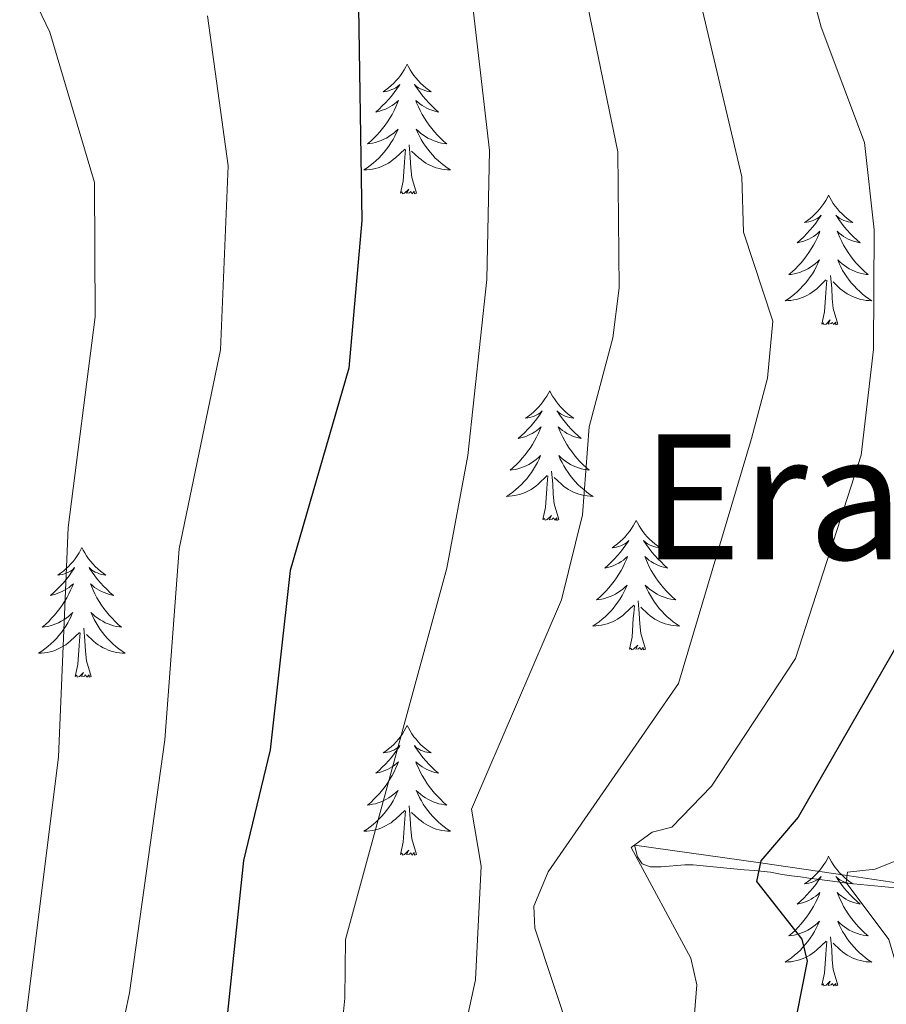
# Model space of a CAD drawing. Units: metres. Extents: x 654950 to 659471, y 4702001 to 4705071.
# Drawn here: x 656671 to 656751, y 4702878 to 4702969 of the extents above; entities that cross this region are included whole.
import ezdxf
from ezdxf.enums import TextEntityAlignment as Align

# ---------------------------------------------------------------- set-up
doc = ezdxf.new("R2010")
doc.units = ezdxf.units.M
doc.header["$MEASUREMENT"] = 0
for name, color, linetype, lineweight in [('Level 36', 92, 'Continuous', 0), ('Level 4', 36, 'Continuous', 30), ('Level 45', 135, 'Continuous', 0), ('Level 5', 36, 'Continuous', 0), ('Level 6', 39, 'Continuous', 0)]:
    doc.layers.add(name, color=color, linetype=linetype, lineweight=lineweight)
doc.styles.add('Arial', font='ARIAL.TTF', dxfattribs={"height": 0.2})

msp = doc.modelspace()

# ---------------------------------------------------------------- linework, layer by layer
at = {"layer": 'Level 36', "color": 92, "linetype": 'Continuous', "lineweight": 0}
for points in [[(656707.13, 4702964.82), (656707.02, 4702964.6), (656706.86, 4702964.32), (656706.69, 4702964.06), (656706.51, 4702963.8), (656706.32, 4702963.55), (656706.11, 4702963.32), (656705.89, 4702963.09), (656705.66, 4702962.87), (656705.42, 4702962.67), (656705.17, 4702962.48), (656704.91, 4702962.3), (656705.11, 4702962.32), (656705.31, 4702962.36), (656705.51, 4702962.42), (656705.71, 4702962.49), (656705.9, 4702962.57), (656706.08, 4702962.67), (656706.25, 4702962.78), (656706.46, 4702962.97), (656706.41, 4702962.91), (656706.18, 4702962.56), (656705.94, 4702962.23), (656705.68, 4702961.9), (656705.42, 4702961.58), (656705.14, 4702961.28), (656704.84, 4702960.99), (656704.54, 4702960.7), (656704.23, 4702960.43), (656704.35, 4702960.46), (656704.6, 4702960.51), (656704.84, 4702960.59), (656705.08, 4702960.67), (656705.31, 4702960.78), (656705.53, 4702960.9), (656705.75, 4702961.03), (656705.95, 4702961.17), (656706.15, 4702961.33), (656706.34, 4702961.5), (656706.25, 4702961.28), (656706.09, 4702960.92), (656705.92, 4702960.56), (656705.74, 4702960.21), (656705.54, 4702959.87), (656705.33, 4702959.54), (656705.1, 4702959.22), (656704.86, 4702958.91), (656704.61, 4702958.61), (656704.34, 4702958.31), (656704.07, 4702958.03), (656703.78, 4702957.76), (656703.49, 4702957.5), (656703.68, 4702957.53), (656703.95, 4702957.58), (656704.21, 4702957.64), (656704.47, 4702957.72), (656704.73, 4702957.81), (656704.97, 4702957.92), (656705.22, 4702958.04), (656705.45, 4702958.18), (656705.67, 4702958.33), (656705.89, 4702958.5), (656706.1, 4702958.67), (656706.29, 4702958.86), (656706.15, 4702958.53)], [(656707.13, 4702964.82), (656707.24, 4702964.6), (656707.39, 4702964.32), (656707.56, 4702964.06), (656707.74, 4702963.8), (656707.94, 4702963.55), (656708.14, 4702963.32), (656708.36, 4702963.09), (656708.59, 4702962.87), (656708.83, 4702962.67), (656709.08, 4702962.48), (656709.34, 4702962.3), (656709.14, 4702962.32), (656708.94, 4702962.36), (656708.74, 4702962.42), (656708.55, 4702962.49), (656708.36, 4702962.57), (656708.18, 4702962.67), (656708, 4702962.78), (656707.8, 4702962.97), (656707.84, 4702962.91), (656708.07, 4702962.56), (656708.31, 4702962.23), (656708.57, 4702961.9), (656708.84, 4702961.58), (656709.12, 4702961.28), (656709.41, 4702960.99), (656709.71, 4702960.7), (656710.02, 4702960.43), (656709.9, 4702960.46), (656709.66, 4702960.51), (656709.41, 4702960.59), (656709.18, 4702960.67), (656708.95, 4702960.78), (656708.72, 4702960.9), (656708.51, 4702961.03), (656708.3, 4702961.17), (656708.1, 4702961.33), (656707.92, 4702961.5), (656708, 4702961.28), (656708.16, 4702960.92), (656708.33, 4702960.56), (656708.52, 4702960.21), (656708.72, 4702959.87), (656708.93, 4702959.54), (656709.16, 4702959.22), (656709.39, 4702958.91), (656709.64, 4702958.61), (656709.91, 4702958.31), (656710.18, 4702958.03), (656710.47, 4702957.76), (656710.77, 4702957.5), (656710.57, 4702957.53), (656710.3, 4702957.58), (656710.04, 4702957.64), (656709.78, 4702957.72), (656709.53, 4702957.81), (656709.28, 4702957.92), (656709.04, 4702958.04), (656708.8, 4702958.18), (656708.58, 4702958.33), (656708.36, 4702958.5), (656708.16, 4702958.67), (656707.96, 4702958.86), (656708.1, 4702958.53)], [(656706.149, 4702958.533), (656705.999, 4702958.213), (656705.829, 4702957.903), (656705.639, 4702957.593), (656705.448, 4702957.303), (656705.238, 4702957.013), (656705.008, 4702956.733), (656704.778, 4702956.463), (656704.528, 4702956.203), (656704.268, 4702955.963), (656703.998, 4702955.723), (656703.728, 4702955.503), (656703.438, 4702955.293), (656703.148, 4702955.103), (656703.408, 4702955.113), (656703.678, 4702955.143), (656703.938, 4702955.183), (656704.198, 4702955.243), (656704.448, 4702955.313), (656704.698, 4702955.393), (656704.938, 4702955.503), (656705.178, 4702955.613), (656705.408, 4702955.743), (656705.638, 4702955.893), (656705.848, 4702956.053), (656706.048, 4702956.223), (656706.898, 4702957.022)], [(656708.099, 4702958.532), (656708.258, 4702958.212), (656708.428, 4702957.902), (656708.608, 4702957.592), (656708.808, 4702957.302), (656709.018, 4702957.012), (656709.238, 4702956.732), (656709.478, 4702956.462), (656709.718, 4702956.202), (656709.978, 4702955.962), (656710.248, 4702955.722), (656710.528, 4702955.502), (656710.818, 4702955.292), (656711.108, 4702955.102), (656710.838, 4702955.112), (656710.578, 4702955.142), (656710.318, 4702955.182), (656710.058, 4702955.242), (656709.798, 4702955.312), (656709.548, 4702955.392), (656709.308, 4702955.502), (656709.068, 4702955.612), (656708.838, 4702955.742), (656708.618, 4702955.892), (656708.408, 4702956.052), (656708.198, 4702956.222), (656707.538, 4702956.842)], [(656706.51, 4702952.97), (656706.75, 4702954.08), (656706.87, 4702955.83), (656706.91, 4702956.26), (656706.98, 4702956.98)], [(656707.98, 4702952.97), (656707.55, 4702954.41), (656707.46, 4702955.31), (656707.41, 4702956.26), (656707.31, 4702957.42)], [(656707.98, 4702952.97), (656707.8, 4702952.9), (656707.78, 4702953.14), (656707.6, 4702952.92), (656707.47, 4702953.12), (656707.35, 4702953.01), (656707.08, 4702952.96), (656707.28, 4702953.35), (656706.89, 4702952.97), (656706.71, 4702952.92), (656706.66, 4702953.08), (656706.51, 4702952.97)], [(656745.89, 4702952.79), (656745.78, 4702952.57), (656745.63, 4702952.3), (656745.46, 4702952.03), (656745.28, 4702951.78), (656745.08, 4702951.53), (656744.88, 4702951.29), (656744.66, 4702951.06), (656744.43, 4702950.85), (656744.19, 4702950.64), (656743.94, 4702950.45), (656743.68, 4702950.28), (656743.88, 4702950.3), (656744.08, 4702950.34), (656744.28, 4702950.39), (656744.47, 4702950.46), (656744.66, 4702950.55), (656744.84, 4702950.64), (656745.02, 4702950.76), (656745.22, 4702950.95), (656745.18, 4702950.88), (656744.95, 4702950.54), (656744.71, 4702950.2), (656744.45, 4702949.88), (656744.18, 4702949.56), (656743.9, 4702949.26), (656743.61, 4702948.96), (656743.31, 4702948.68), (656743, 4702948.41), (656743.12, 4702948.43), (656743.36, 4702948.49), (656743.61, 4702948.56), (656743.84, 4702948.65), (656744.07, 4702948.75), (656744.3, 4702948.87), (656744.51, 4702949), (656744.72, 4702949.15), (656744.92, 4702949.3), (656745.1, 4702949.47), (656745.02, 4702949.25), (656744.86, 4702948.89), (656744.69, 4702948.54), (656744.5, 4702948.19), (656744.3, 4702947.85), (656744.09, 4702947.52), (656743.86, 4702947.2), (656743.63, 4702946.88), (656743.38, 4702946.58), (656743.11, 4702946.29), (656742.84, 4702946.01), (656742.55, 4702945.74), (656742.25, 4702945.48), (656742.45, 4702945.5), (656742.72, 4702945.55), (656742.98, 4702945.62), (656743.24, 4702945.69), (656743.49, 4702945.79), (656743.74, 4702945.9), (656743.98, 4702946.02), (656744.22, 4702946.16), (656744.44, 4702946.31), (656744.66, 4702946.47), (656744.86, 4702946.65), (656745.06, 4702946.84), (656744.92, 4702946.51)], [(656745.89, 4702952.79), (656746, 4702952.57), (656746.16, 4702952.3), (656746.33, 4702952.03), (656746.51, 4702951.78), (656746.7, 4702951.53), (656746.91, 4702951.29), (656747.13, 4702951.06), (656747.36, 4702950.85), (656747.6, 4702950.64), (656747.85, 4702950.45), (656748.11, 4702950.28), (656747.91, 4702950.3), (656747.71, 4702950.34), (656747.51, 4702950.39), (656747.31, 4702950.46), (656747.12, 4702950.55), (656746.94, 4702950.64), (656746.77, 4702950.76), (656746.56, 4702950.95), (656746.61, 4702950.88), (656746.84, 4702950.54), (656747.08, 4702950.2), (656747.34, 4702949.88), (656747.6, 4702949.56), (656747.88, 4702949.26), (656748.18, 4702948.96), (656748.48, 4702948.68), (656748.79, 4702948.41), (656748.67, 4702948.43), (656748.42, 4702948.49), (656748.18, 4702948.56), (656747.94, 4702948.65), (656747.71, 4702948.75), (656747.49, 4702948.87), (656747.27, 4702949), (656747.07, 4702949.15), (656746.87, 4702949.3), (656746.68, 4702949.47), (656746.77, 4702949.25), (656746.93, 4702948.89), (656747.1, 4702948.54), (656747.28, 4702948.19), (656747.48, 4702947.85), (656747.69, 4702947.52), (656747.92, 4702947.2), (656748.16, 4702946.88), (656748.41, 4702946.58), (656748.68, 4702946.29), (656748.95, 4702946.01), (656749.24, 4702945.74), (656749.53, 4702945.48), (656749.34, 4702945.5), (656749.07, 4702945.55), (656748.81, 4702945.62), (656748.55, 4702945.69), (656748.29, 4702945.79), (656748.05, 4702945.9), (656747.8, 4702946.02), (656747.57, 4702946.16), (656747.35, 4702946.31), (656747.13, 4702946.47), (656746.92, 4702946.65), (656746.73, 4702946.84), (656746.87, 4702946.51)], [(656744.915, 4702946.509), (656744.755, 4702946.189), (656744.585, 4702945.869), (656744.405, 4702945.569), (656744.205, 4702945.269), (656743.995, 4702944.979), (656743.775, 4702944.699), (656743.535, 4702944.439), (656743.295, 4702944.179), (656743.035, 4702943.929), (656742.765, 4702943.699), (656742.485, 4702943.479), (656742.195, 4702943.27), (656741.905, 4702943.08), (656742.175, 4702943.089), (656742.435, 4702943.109), (656742.695, 4702943.149), (656742.955, 4702943.209), (656743.215, 4702943.279), (656743.465, 4702943.369), (656743.705, 4702943.469), (656743.945, 4702943.589), (656744.175, 4702943.719), (656744.395, 4702943.859), (656744.605, 4702944.019), (656744.815, 4702944.189), (656745.655, 4702944.989)], [(656746.865, 4702946.509), (656747.015, 4702946.189), (656747.185, 4702945.869), (656747.375, 4702945.569), (656747.565, 4702945.269), (656747.775, 4702944.979), (656748.005, 4702944.699), (656748.235, 4702944.439), (656748.485, 4702944.179), (656748.755, 4702943.929), (656749.025, 4702943.699), (656749.295, 4702943.479), (656749.585, 4702943.269), (656749.875, 4702943.079), (656749.615, 4702943.089), (656749.345, 4702943.109), (656749.085, 4702943.149), (656748.825, 4702943.209), (656748.575, 4702943.279), (656748.325, 4702943.369), (656748.085, 4702943.469), (656747.845, 4702943.589), (656747.615, 4702943.719), (656747.375, 4702943.859), (656747.165, 4702944.019), (656746.965, 4702944.189), (656746.305, 4702944.809)], [(656745.27, 4702940.94), (656745.52, 4702942.06), (656745.63, 4702943.8), (656745.68, 4702944.24), (656745.74, 4702944.96)], [(656746.74, 4702940.94), (656746.32, 4702942.38), (656746.22, 4702943.29), (656746.18, 4702944.24), (656746.08, 4702945.4)], [(656746.74, 4702940.94), (656746.57, 4702940.87), (656746.55, 4702941.11), (656746.36, 4702940.89), (656746.24, 4702941.09), (656746.12, 4702940.99), (656745.85, 4702940.93), (656746.04, 4702941.32), (656745.66, 4702940.94), (656745.47, 4702940.89), (656745.43, 4702941.05), (656745.27, 4702940.94)], [(656720.24, 4702934.81), (656720.12, 4702934.59), (656719.97, 4702934.31), (656719.8, 4702934.05), (656719.62, 4702933.79), (656719.42, 4702933.54), (656719.22, 4702933.3), (656719, 4702933.08), (656718.77, 4702932.86), (656718.53, 4702932.66), (656718.28, 4702932.47), (656718.02, 4702932.29), (656718.22, 4702932.31), (656718.42, 4702932.35), (656718.62, 4702932.41), (656718.81, 4702932.48), (656719, 4702932.56), (656719.18, 4702932.66), (656719.36, 4702932.77), (656719.56, 4702932.96), (656719.52, 4702932.9), (656719.29, 4702932.55), (656719.05, 4702932.22), (656718.79, 4702931.89), (656718.52, 4702931.57), (656718.24, 4702931.27), (656717.95, 4702930.98), (656717.65, 4702930.69), (656717.34, 4702930.42), (656717.46, 4702930.44), (656717.71, 4702930.5), (656717.95, 4702930.58), (656718.18, 4702930.66), (656718.42, 4702930.77), (656718.64, 4702930.88), (656718.86, 4702931.02), (656719.06, 4702931.16), (656719.26, 4702931.32), (656719.45, 4702931.49), (656719.36, 4702931.26), (656719.2, 4702930.9), (656719.03, 4702930.55), (656718.85, 4702930.2), (656718.65, 4702929.86), (656718.43, 4702929.53), (656718.21, 4702929.21), (656717.97, 4702928.9), (656717.72, 4702928.6), (656717.45, 4702928.3), (656717.18, 4702928.02), (656716.89, 4702927.75), (656716.59, 4702927.49), (656716.79, 4702927.52), (656717.06, 4702927.57), (656717.32, 4702927.63), (656717.58, 4702927.71), (656717.83, 4702927.8), (656718.08, 4702927.91), (656718.32, 4702928.03), (656718.56, 4702928.17), (656718.78, 4702928.32), (656719, 4702928.48), (656719.2, 4702928.66), (656719.4, 4702928.85), (656719.26, 4702928.52)], [(656720.24, 4702934.81), (656720.35, 4702934.59), (656720.5, 4702934.31), (656720.67, 4702934.05), (656720.85, 4702933.79), (656721.04, 4702933.54), (656721.25, 4702933.3), (656721.47, 4702933.08), (656721.7, 4702932.86), (656721.94, 4702932.66), (656722.19, 4702932.47), (656722.45, 4702932.29), (656722.25, 4702932.31), (656722.05, 4702932.35), (656721.85, 4702932.41), (656721.66, 4702932.48), (656721.47, 4702932.56), (656721.29, 4702932.66), (656721.11, 4702932.77), (656720.91, 4702932.96), (656720.95, 4702932.9), (656721.18, 4702932.55), (656721.42, 4702932.22), (656721.68, 4702931.89), (656721.94, 4702931.57), (656722.22, 4702931.27), (656722.52, 4702930.98), (656722.82, 4702930.69), (656723.13, 4702930.42), (656723.01, 4702930.44), (656722.76, 4702930.5), (656722.52, 4702930.58), (656722.28, 4702930.66), (656722.05, 4702930.77), (656721.83, 4702930.88), (656721.62, 4702931.02), (656721.41, 4702931.16), (656721.21, 4702931.32), (656721.02, 4702931.49), (656721.11, 4702931.26), (656721.27, 4702930.9), (656721.44, 4702930.55), (656721.62, 4702930.2), (656721.82, 4702929.86), (656722.04, 4702929.53), (656722.26, 4702929.21), (656722.5, 4702928.9), (656722.75, 4702928.6), (656723.02, 4702928.3), (656723.29, 4702928.02), (656723.58, 4702927.75), (656723.88, 4702927.49), (656723.68, 4702927.52), (656723.41, 4702927.57), (656723.15, 4702927.63), (656722.89, 4702927.71), (656722.64, 4702927.8), (656722.39, 4702927.91), (656722.15, 4702928.03), (656721.91, 4702928.17), (656721.69, 4702928.32), (656721.47, 4702928.48), (656721.27, 4702928.66), (656721.07, 4702928.85), (656721.21, 4702928.52)], [(656719.264, 4702928.52), (656719.104, 4702928.2), (656718.934, 4702927.89), (656718.754, 4702927.58), (656718.554, 4702927.28), (656718.344, 4702927), (656718.124, 4702926.72), (656717.894, 4702926.45), (656717.644, 4702926.19), (656717.384, 4702925.95), (656717.114, 4702925.71), (656716.834, 4702925.49), (656716.544, 4702925.28), (656716.264, 4702925.09), (656716.524, 4702925.1), (656716.784, 4702925.13), (656717.044, 4702925.17), (656717.304, 4702925.22), (656717.564, 4702925.3), (656717.814, 4702925.38), (656718.054, 4702925.49), (656718.294, 4702925.6), (656718.524, 4702925.73), (656718.744, 4702925.88), (656718.964, 4702926.04), (656719.164, 4702926.21), (656720.014, 4702927)], [(656721.214, 4702928.52), (656721.374, 4702928.2), (656721.544, 4702927.89), (656721.724, 4702927.58), (656721.924, 4702927.28), (656722.134, 4702927), (656722.354, 4702926.72), (656722.584, 4702926.45), (656722.834, 4702926.19), (656723.094, 4702925.95), (656723.364, 4702925.71), (656723.644, 4702925.49), (656723.924, 4702925.28), (656724.224, 4702925.09), (656723.954, 4702925.1), (656723.694, 4702925.13), (656723.424, 4702925.17), (656723.174, 4702925.22), (656722.914, 4702925.3), (656722.664, 4702925.38), (656722.424, 4702925.49), (656722.184, 4702925.6), (656721.954, 4702925.73), (656721.734, 4702925.88), (656721.514, 4702926.04), (656721.314, 4702926.21), (656720.654, 4702926.83)], [(656719.62, 4702922.96), (656719.86, 4702924.07), (656719.97, 4702925.82), (656720.02, 4702926.25), (656720.08, 4702926.97)], [(656721.09, 4702922.96), (656720.66, 4702924.4), (656720.57, 4702925.3), (656720.52, 4702926.25), (656720.42, 4702927.41)], [(656721.09, 4702922.96), (656720.91, 4702922.89), (656720.89, 4702923.13), (656720.7, 4702922.9), (656720.58, 4702923.11), (656720.46, 4702923), (656720.19, 4702922.95), (656720.39, 4702923.34), (656720, 4702922.96), (656719.81, 4702922.9), (656719.77, 4702923.07), (656719.62, 4702922.96)], [(656728.2, 4702922.89), (656728.08, 4702922.67), (656727.93, 4702922.39), (656727.76, 4702922.13), (656727.58, 4702921.87), (656727.38, 4702921.62), (656727.18, 4702921.38), (656726.96, 4702921.16), (656726.73, 4702920.94), (656726.49, 4702920.74), (656726.24, 4702920.55), (656725.98, 4702920.37), (656726.18, 4702920.39), (656726.38, 4702920.43), (656726.58, 4702920.49), (656726.77, 4702920.56), (656726.96, 4702920.64), (656727.14, 4702920.74), (656727.32, 4702920.85), (656727.52, 4702921.04), (656727.48, 4702920.98), (656727.25, 4702920.63), (656727.01, 4702920.3), (656726.75, 4702919.97), (656726.48, 4702919.66), (656726.2, 4702919.35), (656725.91, 4702919.06), (656725.61, 4702918.77), (656725.3, 4702918.5), (656725.42, 4702918.52), (656725.67, 4702918.58), (656725.91, 4702918.66), (656726.14, 4702918.74), (656726.38, 4702918.85), (656726.6, 4702918.96), (656726.82, 4702919.1), (656727.02, 4702919.24), (656727.22, 4702919.4), (656727.41, 4702919.57), (656727.32, 4702919.35), (656727.16, 4702918.98), (656726.99, 4702918.63), (656726.81, 4702918.28), (656726.61, 4702917.94), (656726.39, 4702917.61), (656726.17, 4702917.29), (656725.93, 4702916.98), (656725.68, 4702916.68), (656725.41, 4702916.38), (656725.14, 4702916.1), (656724.85, 4702915.83), (656724.55, 4702915.58), (656724.75, 4702915.6), (656725.02, 4702915.65), (656725.28, 4702915.71), (656725.54, 4702915.79), (656725.79, 4702915.88), (656726.04, 4702915.99), (656726.28, 4702916.11), (656726.52, 4702916.25), (656726.74, 4702916.4), (656726.96, 4702916.57), (656727.16, 4702916.74), (656727.36, 4702916.93), (656727.22, 4702916.6)], [(656728.2, 4702922.89), (656728.31, 4702922.67), (656728.46, 4702922.39), (656728.63, 4702922.13), (656728.81, 4702921.87), (656729, 4702921.62), (656729.21, 4702921.38), (656729.43, 4702921.16), (656729.66, 4702920.94), (656729.9, 4702920.74), (656730.15, 4702920.55), (656730.41, 4702920.37), (656730.21, 4702920.39), (656730.01, 4702920.43), (656729.81, 4702920.49), (656729.62, 4702920.56), (656729.43, 4702920.64), (656729.25, 4702920.74), (656729.07, 4702920.85), (656728.87, 4702921.04), (656728.91, 4702920.98), (656729.14, 4702920.63), (656729.38, 4702920.3), (656729.64, 4702919.97), (656729.9, 4702919.66), (656730.18, 4702919.35), (656730.48, 4702919.06), (656730.78, 4702918.77), (656731.09, 4702918.5), (656730.97, 4702918.52), (656730.72, 4702918.58), (656730.48, 4702918.66), (656730.24, 4702918.74), (656730.01, 4702918.85), (656729.79, 4702918.96), (656729.58, 4702919.1), (656729.37, 4702919.24), (656729.17, 4702919.4), (656728.98, 4702919.57), (656729.07, 4702919.35), (656729.23, 4702918.98), (656729.4, 4702918.63), (656729.58, 4702918.28), (656729.78, 4702917.94), (656730, 4702917.61), (656730.22, 4702917.29), (656730.46, 4702916.98), (656730.71, 4702916.68), (656730.98, 4702916.38), (656731.25, 4702916.1), (656731.54, 4702915.83), (656731.84, 4702915.58), (656731.64, 4702915.6), (656731.37, 4702915.65), (656731.11, 4702915.71), (656730.85, 4702915.79), (656730.6, 4702915.88), (656730.35, 4702915.99), (656730.11, 4702916.11), (656729.87, 4702916.25), (656729.65, 4702916.4), (656729.43, 4702916.57), (656729.23, 4702916.74), (656729.03, 4702916.93), (656729.17, 4702916.6)], [(656677.2, 4702920.38), (656677.09, 4702920.16), (656676.94, 4702919.89), (656676.77, 4702919.62), (656676.59, 4702919.36), (656676.4, 4702919.12), (656676.19, 4702918.88), (656675.97, 4702918.65), (656675.74, 4702918.44), (656675.5, 4702918.23), (656675.25, 4702918.04), (656674.99, 4702917.86), (656675.19, 4702917.89), (656675.39, 4702917.92), (656675.59, 4702917.98), (656675.78, 4702918.05), (656675.97, 4702918.13), (656676.15, 4702918.23), (656676.33, 4702918.34), (656676.53, 4702918.54), (656676.49, 4702918.47), (656676.26, 4702918.12), (656676.02, 4702917.79), (656675.76, 4702917.46), (656675.5, 4702917.15), (656675.22, 4702916.84), (656674.92, 4702916.55), (656674.62, 4702916.26), (656674.31, 4702915.99), (656674.43, 4702916.02), (656674.68, 4702916.08), (656674.92, 4702916.15), (656675.16, 4702916.24), (656675.39, 4702916.34), (656675.61, 4702916.46), (656675.82, 4702916.59), (656676.03, 4702916.73), (656676.23, 4702916.89), (656676.42, 4702917.06), (656676.33, 4702916.84), (656676.17, 4702916.48), (656676, 4702916.12), (656675.82, 4702915.78), (656675.62, 4702915.44), (656675.4, 4702915.1), (656675.18, 4702914.78), (656674.94, 4702914.47), (656674.69, 4702914.17), (656674.42, 4702913.88), (656674.15, 4702913.6), (656673.86, 4702913.32), (656673.56, 4702913.07), (656673.76, 4702913.09), (656674.03, 4702913.14), (656674.29, 4702913.2), (656674.55, 4702913.28), (656674.8, 4702913.38), (656675.05, 4702913.48), (656675.29, 4702913.61), (656675.53, 4702913.74), (656675.75, 4702913.89), (656675.97, 4702914.06), (656676.17, 4702914.23), (656676.37, 4702914.42), (656676.23, 4702914.1)], [(656677.2, 4702920.38), (656677.32, 4702920.16), (656677.47, 4702919.89), (656677.64, 4702919.62), (656677.82, 4702919.36), (656678.02, 4702919.12), (656678.22, 4702918.88), (656678.44, 4702918.65), (656678.67, 4702918.44), (656678.91, 4702918.23), (656679.16, 4702918.04), (656679.42, 4702917.86), (656679.22, 4702917.89), (656679.02, 4702917.92), (656678.82, 4702917.98), (656678.63, 4702918.05), (656678.44, 4702918.13), (656678.26, 4702918.23), (656678.08, 4702918.34), (656677.88, 4702918.54), (656677.92, 4702918.47), (656678.15, 4702918.12), (656678.39, 4702917.79), (656678.65, 4702917.46), (656678.92, 4702917.15), (656679.2, 4702916.84), (656679.49, 4702916.55), (656679.79, 4702916.26), (656680.1, 4702915.99), (656679.98, 4702916.02), (656679.73, 4702916.08), (656679.49, 4702916.15), (656679.26, 4702916.24), (656679.02, 4702916.34), (656678.8, 4702916.46), (656678.58, 4702916.59), (656678.38, 4702916.73), (656678.18, 4702916.89), (656677.99, 4702917.06), (656678.08, 4702916.84), (656678.24, 4702916.48), (656678.41, 4702916.12), (656678.59, 4702915.78), (656678.79, 4702915.44), (656679.01, 4702915.1), (656679.23, 4702914.78), (656679.47, 4702914.47), (656679.72, 4702914.17), (656679.99, 4702913.88), (656680.26, 4702913.6), (656680.55, 4702913.32), (656680.85, 4702913.07), (656680.65, 4702913.09), (656680.38, 4702913.14), (656680.12, 4702913.2), (656679.86, 4702913.28), (656679.61, 4702913.38), (656679.36, 4702913.48), (656679.12, 4702913.61), (656678.88, 4702913.74), (656678.66, 4702913.89), (656678.44, 4702914.06), (656678.24, 4702914.23), (656678.04, 4702914.42), (656678.18, 4702914.1)], [(656727.223, 4702916.599), (656727.063, 4702916.279), (656726.893, 4702915.969), (656726.713, 4702915.659), (656726.512, 4702915.369), (656726.302, 4702915.079), (656726.082, 4702914.799), (656725.852, 4702914.529), (656725.602, 4702914.269), (656725.342, 4702914.029), (656725.072, 4702913.799), (656724.792, 4702913.569), (656724.502, 4702913.359), (656724.222, 4702913.169), (656724.482, 4702913.179), (656724.742, 4702913.209), (656725.002, 4702913.249), (656725.262, 4702913.299), (656725.522, 4702913.379), (656725.772, 4702913.459), (656726.012, 4702913.569), (656726.252, 4702913.679), (656726.482, 4702913.809), (656726.702, 4702913.959), (656726.922, 4702914.119), (656727.122, 4702914.289), (656727.972, 4702915.089)], [(656729.173, 4702916.599), (656729.332, 4702916.279), (656729.502, 4702915.969), (656729.682, 4702915.659), (656729.882, 4702915.369), (656730.092, 4702915.079), (656730.312, 4702914.799), (656730.542, 4702914.529), (656730.792, 4702914.269), (656731.052, 4702914.029), (656731.322, 4702913.799), (656731.602, 4702913.569), (656731.882, 4702913.359), (656732.182, 4702913.169), (656731.912, 4702913.179), (656731.652, 4702913.209), (656731.382, 4702913.249), (656731.132, 4702913.299), (656730.872, 4702913.379), (656730.622, 4702913.459), (656730.382, 4702913.569), (656730.142, 4702913.679), (656729.912, 4702913.809), (656729.692, 4702913.959), (656729.472, 4702914.119), (656729.272, 4702914.289), (656728.612, 4702914.909)], [(656729.05, 4702911.04), (656728.62, 4702912.48), (656728.53, 4702913.38), (656728.48, 4702914.33), (656728.38, 4702915.49)], [(656727.58, 4702911.04), (656727.82, 4702912.16), (656727.93, 4702913.9), (656727.98, 4702914.33), (656728.04, 4702915.05)], [(656676.235, 4702914.103), (656676.075, 4702913.773), (656675.904, 4702913.463), (656675.724, 4702913.163), (656675.524, 4702912.863), (656675.314, 4702912.573), (656675.094, 4702912.293), (656674.864, 4702912.023), (656674.614, 4702911.773), (656674.354, 4702911.523), (656674.084, 4702911.293), (656673.804, 4702911.063), (656673.524, 4702910.863), (656673.224, 4702910.663), (656673.494, 4702910.673), (656673.754, 4702910.703), (656674.024, 4702910.743), (656674.274, 4702910.803), (656674.534, 4702910.873), (656674.784, 4702910.963), (656675.024, 4702911.063), (656675.264, 4702911.183), (656675.494, 4702911.313), (656675.714, 4702911.453), (656675.934, 4702911.613), (656676.134, 4702911.783), (656676.984, 4702912.583)], [(656678.184, 4702914.103), (656678.344, 4702913.773), (656678.514, 4702913.462), (656678.694, 4702913.162), (656678.894, 4702912.862), (656679.104, 4702912.572), (656679.324, 4702912.292), (656679.554, 4702912.022), (656679.804, 4702911.772), (656680.064, 4702911.522), (656680.334, 4702911.292), (656680.614, 4702911.062), (656680.904, 4702910.862), (656681.184, 4702910.662), (656680.924, 4702910.672), (656680.664, 4702910.702), (656680.404, 4702910.742), (656680.144, 4702910.802), (656679.884, 4702910.872), (656679.634, 4702910.962), (656679.394, 4702911.062), (656679.154, 4702911.182), (656678.924, 4702911.312), (656678.704, 4702911.452), (656678.484, 4702911.612), (656678.284, 4702911.782), (656677.624, 4702912.403)], [(656676.59, 4702908.53), (656676.83, 4702909.65), (656676.94, 4702911.39), (656676.99, 4702911.82), (656677.06, 4702912.54)], [(656678.06, 4702908.53), (656677.63, 4702909.97), (656677.54, 4702910.87), (656677.49, 4702911.82), (656677.39, 4702912.99)], [(656729.05, 4702911.04), (656728.87, 4702910.97), (656728.85, 4702911.21), (656728.66, 4702910.99), (656728.54, 4702911.19), (656728.42, 4702911.08), (656728.15, 4702911.03), (656728.35, 4702911.42), (656727.96, 4702911.04), (656727.77, 4702910.99), (656727.73, 4702911.15), (656727.58, 4702911.04)], [(656678.06, 4702908.53), (656677.88, 4702908.46), (656677.86, 4702908.7), (656677.67, 4702908.48), (656677.55, 4702908.68), (656677.43, 4702908.57), (656677.16, 4702908.52), (656677.36, 4702908.91), (656676.97, 4702908.53), (656676.78, 4702908.48), (656676.74, 4702908.64), (656676.59, 4702908.53)], [(656707.13, 4702904.02), (656707.02, 4702903.8), (656706.86, 4702903.53), (656706.69, 4702903.26), (656706.51, 4702903), (656706.32, 4702902.76), (656706.11, 4702902.52), (656705.89, 4702902.29), (656705.66, 4702902.08), (656705.42, 4702901.87), (656705.17, 4702901.68), (656704.91, 4702901.5), (656705.11, 4702901.53), (656705.31, 4702901.56), (656705.51, 4702901.62), (656705.71, 4702901.69), (656705.9, 4702901.77), (656706.08, 4702901.87), (656706.25, 4702901.98), (656706.46, 4702902.18), (656706.41, 4702902.11), (656706.18, 4702901.76), (656705.94, 4702901.43), (656705.68, 4702901.1), (656705.42, 4702900.79), (656705.14, 4702900.48), (656704.84, 4702900.19), (656704.54, 4702899.9), (656704.23, 4702899.63), (656704.35, 4702899.66), (656704.6, 4702899.72), (656704.84, 4702899.79), (656705.08, 4702899.88), (656705.31, 4702899.98), (656705.53, 4702900.1), (656705.75, 4702900.23), (656705.95, 4702900.37), (656706.15, 4702900.53), (656706.34, 4702900.7), (656706.25, 4702900.48), (656706.09, 4702900.12), (656705.92, 4702899.76), (656705.74, 4702899.42), (656705.54, 4702899.08), (656705.33, 4702898.74), (656705.1, 4702898.42), (656704.86, 4702898.11), (656704.61, 4702897.81), (656704.34, 4702897.52), (656704.07, 4702897.24), (656703.78, 4702896.96), (656703.49, 4702896.71), (656703.68, 4702896.73), (656703.95, 4702896.78), (656704.21, 4702896.84), (656704.47, 4702896.92), (656704.73, 4702897.02), (656704.97, 4702897.12), (656705.22, 4702897.25), (656705.45, 4702897.38), (656705.67, 4702897.53), (656705.89, 4702897.7), (656706.1, 4702897.87), (656706.29, 4702898.06), (656706.15, 4702897.74)], [(656707.13, 4702904.02), (656707.24, 4702903.8), (656707.39, 4702903.53), (656707.56, 4702903.26), (656707.74, 4702903), (656707.94, 4702902.76), (656708.14, 4702902.52), (656708.36, 4702902.29), (656708.59, 4702902.08), (656708.83, 4702901.87), (656709.08, 4702901.68), (656709.34, 4702901.5), (656709.14, 4702901.53), (656708.94, 4702901.56), (656708.74, 4702901.62), (656708.55, 4702901.69), (656708.36, 4702901.77), (656708.18, 4702901.87), (656708, 4702901.98), (656707.8, 4702902.18), (656707.84, 4702902.11), (656708.07, 4702901.76), (656708.31, 4702901.43), (656708.57, 4702901.1), (656708.84, 4702900.79), (656709.12, 4702900.48), (656709.41, 4702900.19), (656709.71, 4702899.9), (656710.02, 4702899.63), (656709.9, 4702899.66), (656709.66, 4702899.72), (656709.41, 4702899.79), (656709.18, 4702899.88), (656708.95, 4702899.98), (656708.72, 4702900.1), (656708.51, 4702900.23), (656708.3, 4702900.37), (656708.1, 4702900.53), (656707.92, 4702900.7), (656708, 4702900.48), (656708.16, 4702900.12), (656708.33, 4702899.76), (656708.52, 4702899.42), (656708.72, 4702899.08), (656708.93, 4702898.74), (656709.16, 4702898.42), (656709.39, 4702898.11), (656709.64, 4702897.81), (656709.91, 4702897.52), (656710.18, 4702897.24), (656710.47, 4702896.96), (656710.77, 4702896.71), (656710.57, 4702896.73), (656710.3, 4702896.78), (656710.04, 4702896.84), (656709.78, 4702896.92), (656709.53, 4702897.02), (656709.28, 4702897.12), (656709.04, 4702897.25), (656708.8, 4702897.38), (656708.58, 4702897.53), (656708.36, 4702897.7), (656708.16, 4702897.87), (656707.96, 4702898.06), (656708.1, 4702897.74)], [(656706.151, 4702897.74), (656706.001, 4702897.41), (656705.831, 4702897.1), (656705.641, 4702896.8), (656705.451, 4702896.5), (656705.241, 4702896.21), (656705.011, 4702895.93), (656704.781, 4702895.66), (656704.531, 4702895.41), (656704.271, 4702895.16), (656704.001, 4702894.93), (656703.731, 4702894.7), (656703.441, 4702894.5), (656703.151, 4702894.3), (656703.411, 4702894.31), (656703.681, 4702894.34), (656703.941, 4702894.38), (656704.201, 4702894.44), (656704.451, 4702894.51), (656704.701, 4702894.6), (656704.941, 4702894.7), (656705.181, 4702894.82), (656705.411, 4702894.95), (656705.641, 4702895.09), (656705.851, 4702895.25), (656706.051, 4702895.42), (656706.901, 4702896.22)], [(656708.101, 4702897.74), (656708.261, 4702897.41), (656708.431, 4702897.1), (656708.611, 4702896.8), (656708.811, 4702896.5), (656709.021, 4702896.21), (656709.241, 4702895.93), (656709.481, 4702895.66), (656709.721, 4702895.41), (656709.981, 4702895.16), (656710.251, 4702894.93), (656710.531, 4702894.7), (656710.821, 4702894.499), (656711.111, 4702894.299), (656710.841, 4702894.309), (656710.581, 4702894.339), (656710.321, 4702894.38), (656710.061, 4702894.44), (656709.801, 4702894.51), (656709.551, 4702894.6), (656709.311, 4702894.7), (656709.071, 4702894.82), (656708.841, 4702894.95), (656708.621, 4702895.09), (656708.411, 4702895.25), (656708.201, 4702895.42), (656707.541, 4702896.04)], [(656706.51, 4702892.17), (656706.75, 4702893.29), (656706.87, 4702895.03), (656706.91, 4702895.46), (656706.98, 4702896.18)], [(656707.98, 4702892.17), (656707.55, 4702893.61), (656707.46, 4702894.51), (656707.41, 4702895.46), (656707.31, 4702896.63)], [(656707.98, 4702892.17), (656707.8, 4702892.1), (656707.78, 4702892.34), (656707.6, 4702892.12), (656707.47, 4702892.32), (656707.35, 4702892.21), (656707.08, 4702892.16), (656707.28, 4702892.55), (656706.89, 4702892.17), (656706.71, 4702892.12), (656706.66, 4702892.28), (656706.51, 4702892.17)], [(656745.89, 4702892), (656745.78, 4702891.78), (656745.63, 4702891.5), (656745.46, 4702891.24), (656745.28, 4702890.98), (656745.08, 4702890.73), (656744.88, 4702890.49), (656744.66, 4702890.27), (656744.43, 4702890.05), (656744.19, 4702889.85), (656743.94, 4702889.66), (656743.68, 4702889.48), (656743.88, 4702889.5), (656744.08, 4702889.54), (656744.28, 4702889.59), (656744.47, 4702889.66), (656744.66, 4702889.75), (656744.84, 4702889.85), (656745.02, 4702889.96), (656745.22, 4702890.15), (656745.18, 4702890.08), (656744.95, 4702889.74), (656744.71, 4702889.4), (656744.45, 4702889.08), (656744.18, 4702888.76), (656743.9, 4702888.46), (656743.61, 4702888.16), (656743.31, 4702887.88), (656743, 4702887.61), (656743.12, 4702887.63), (656743.36, 4702887.69), (656743.61, 4702887.76), (656743.84, 4702887.85), (656744.07, 4702887.95), (656744.3, 4702888.07), (656744.51, 4702888.2), (656744.72, 4702888.35), (656744.92, 4702888.5), (656745.1, 4702888.68), (656745.02, 4702888.45), (656744.86, 4702888.09), (656744.69, 4702887.74), (656744.5, 4702887.39), (656744.3, 4702887.05), (656744.09, 4702886.72), (656743.86, 4702886.4), (656743.63, 4702886.09), (656743.38, 4702885.78), (656743.11, 4702885.49), (656742.84, 4702885.21), (656742.55, 4702884.94), (656742.25, 4702884.68), (656742.45, 4702884.71), (656742.72, 4702884.75), (656742.98, 4702884.82), (656743.24, 4702884.9), (656743.49, 4702884.99), (656743.74, 4702885.1), (656743.98, 4702885.22), (656744.22, 4702885.36), (656744.44, 4702885.51), (656744.66, 4702885.67), (656744.86, 4702885.85), (656745.06, 4702886.04), (656744.92, 4702885.71)], [(656745.89, 4702892), (656746, 4702891.78), (656746.16, 4702891.5), (656746.33, 4702891.24), (656746.51, 4702890.98), (656746.7, 4702890.73), (656746.91, 4702890.49), (656747.13, 4702890.27), (656747.36, 4702890.05), (656747.6, 4702889.85), (656747.85, 4702889.66), (656748.11, 4702889.48), (656747.91, 4702889.5), (656747.71, 4702889.54), (656747.51, 4702889.59), (656747.31, 4702889.66), (656747.12, 4702889.75), (656746.94, 4702889.85), (656746.77, 4702889.96), (656746.56, 4702890.15), (656746.61, 4702890.08), (656746.84, 4702889.74), (656747.08, 4702889.4), (656747.34, 4702889.08), (656747.6, 4702888.76), (656747.88, 4702888.46), (656748.18, 4702888.16), (656748.48, 4702887.88), (656748.79, 4702887.61), (656748.67, 4702887.63), (656748.42, 4702887.69), (656748.18, 4702887.76), (656747.94, 4702887.85), (656747.71, 4702887.95), (656747.49, 4702888.07), (656747.27, 4702888.2), (656747.07, 4702888.35), (656746.87, 4702888.5), (656746.68, 4702888.68), (656746.77, 4702888.45), (656746.93, 4702888.09), (656747.1, 4702887.74), (656747.28, 4702887.39), (656747.48, 4702887.05), (656747.69, 4702886.72), (656747.92, 4702886.4), (656748.16, 4702886.09), (656748.41, 4702885.78), (656748.68, 4702885.49), (656748.95, 4702885.21), (656749.24, 4702884.94), (656749.53, 4702884.68), (656749.34, 4702884.71), (656749.07, 4702884.75), (656748.81, 4702884.82), (656748.55, 4702884.9), (656748.29, 4702884.99), (656748.05, 4702885.1), (656747.8, 4702885.22), (656747.57, 4702885.36), (656747.35, 4702885.51), (656747.13, 4702885.67), (656746.92, 4702885.85), (656746.73, 4702886.04), (656746.87, 4702885.71)], [(656744.918, 4702885.707), (656744.758, 4702885.387), (656744.588, 4702885.077), (656744.408, 4702884.767), (656744.208, 4702884.467), (656743.998, 4702884.177), (656743.778, 4702883.907), (656743.538, 4702883.637), (656743.298, 4702883.377), (656743.038, 4702883.137), (656742.768, 4702882.897), (656742.488, 4702882.677), (656742.198, 4702882.467), (656741.908, 4702882.277), (656742.178, 4702882.287), (656742.438, 4702882.307), (656742.698, 4702882.357), (656742.958, 4702882.407), (656743.218, 4702882.477), (656743.468, 4702882.567), (656743.708, 4702882.667), (656743.948, 4702882.787), (656744.178, 4702882.917), (656744.398, 4702883.067), (656744.608, 4702883.217), (656744.818, 4702883.387), (656745.658, 4702884.187)], [(656746.868, 4702885.707), (656747.018, 4702885.387), (656747.188, 4702885.077), (656747.378, 4702884.767), (656747.568, 4702884.467), (656747.778, 4702884.177), (656748.008, 4702883.907), (656748.238, 4702883.636), (656748.488, 4702883.376), (656748.748, 4702883.136), (656749.018, 4702882.896), (656749.288, 4702882.676), (656749.577, 4702882.466), (656749.867, 4702882.276), (656749.607, 4702882.286), (656749.337, 4702882.306), (656749.077, 4702882.356), (656748.818, 4702882.406), (656748.568, 4702882.476), (656748.318, 4702882.566), (656748.078, 4702882.666), (656747.838, 4702882.786), (656747.608, 4702882.916), (656747.378, 4702883.067), (656747.168, 4702883.217), (656746.968, 4702883.387), (656746.308, 4702884.007)], [(656746.74, 4702880.14), (656746.32, 4702881.58), (656746.22, 4702882.49), (656746.18, 4702883.44), (656746.08, 4702884.6)], [(656745.27, 4702880.14), (656745.52, 4702881.26), (656745.63, 4702883), (656745.68, 4702883.44), (656745.74, 4702884.16)], [(656746.74, 4702880.14), (656746.57, 4702880.08), (656746.55, 4702880.32), (656746.36, 4702880.09), (656746.24, 4702880.3), (656746.12, 4702880.19), (656745.85, 4702880.13), (656746.04, 4702880.53), (656745.66, 4702880.15), (656745.47, 4702880.09), (656745.43, 4702880.26), (656745.27, 4702880.14)]]:
    msp.add_lwpolyline(points, dxfattribs=at)
at = {"layer": 'Level 4', "color": 36, "linetype": 'Continuous', "lineweight": 30}
for points in [[(656750.85, 4702986.93, 825), (656758.92, 4702950.69, 825), (656757.57, 4702923.04, 825), (656752.54, 4702912.04, 825), (656743.11, 4702895.61, 825), (656739.67, 4702891.59, 825), (656739.27, 4702889.69, 825), (656743.44, 4702884.38, 825), (656743.91, 4702882.35, 825), (656742.45, 4702874.91, 825), (656741.84, 4702860.33, 825), (656742.01, 4702857.83, 825), (656744.11, 4702827.82, 825), (656744.77, 4702808.49, 825), (656745.15, 4702806.02, 825), (656745.36, 4702800.45, 825), (656747.57, 4702784.31, 825)], [(656702.61, 4702972.01, 800), (656702.97, 4702950.45, 800), (656701.75, 4702936.88, 800), (656696.36, 4702918.29, 800), (656694.53, 4702901.78, 800), (656692.07, 4702891.63, 800), (656690.6, 4702877.63, 800), (656687.27, 4702859.35, 800), (656687.48, 4702856.91, 800), (656686.94, 4702833.65, 800), (656685.47, 4702825.11, 800), (656682.99, 4702814.36, 800), (656682.92, 4702811.83, 800), (656683.28, 4702809.36, 800), (656685.65, 4702803.98, 800), (656689.45, 4702799.39, 800)]]:
    msp.add_polyline3d(points, dxfattribs=at)
at = {"layer": 'Level 5', "color": 36, "linetype": 'Continuous', "lineweight": 0}
for points in [[(656663.62, 4702989.91, 790), (656674.25, 4702967.76, 790), (656678.37, 4702953.94, 790), (656678.43, 4702941.59, 790), (656675.94, 4702922.23, 790), (656675.05, 4702901.15, 790), (656669.77, 4702858.95, 790)], [(656743.12, 4702976.06, 820), (656745.2, 4702968.22, 820), (656749.19, 4702957.63, 820), (656750.1, 4702949.61, 820), (656750.03, 4702938.59, 820), (656748.89, 4702928.89, 820), (656742.86, 4702910.2, 820), (656735.12, 4702898.46, 820), (656731.48, 4702894.68, 820), (656729.67, 4702894.21, 820), (656727.73, 4702892.8, 820), (656733.22, 4702882.64, 820), (656733.78, 4702880.18, 820), (656733.33, 4702874.86, 820), (656730.09, 4702857.63, 820), (656730.04, 4702839.56, 820), (656730.41, 4702830.93, 820), (656733.44, 4702807.5, 820), (656734.79, 4702787.65, 820)], [(656722.76, 4702974.92, 810), (656726.51, 4702956.77, 810), (656726.62, 4702944.27, 810), (656726.05, 4702939.67, 810), (656723.87, 4702931.49, 810), (656723.26, 4702923.41, 810), (656721.33, 4702915.59, 810), (656713.05, 4702896.32, 810), (656713.92, 4702891.09, 810), (656713.4, 4702880.65, 810), (656711.1, 4702870.09, 810), (656710.32, 4702853.15, 810), (656710.1, 4702830.51, 810), (656708.6, 4702814.08, 810), (656709.78, 4702811.88, 810), (656711.76, 4702809.2, 810), (656711.89, 4702801.35, 810), (656714.79, 4702788.83, 810)], [(656732.94, 4702975.49, 815), (656737.91, 4702954.46, 815), (656738.08, 4702949.37, 815), (656740.77, 4702941.2, 815), (656740.28, 4702935.97, 815), (656738.79, 4702930.4, 815), (656732.08, 4702907.89, 815), (656720.11, 4702890.57, 815), (656718.77, 4702887.42, 815), (656718.88, 4702885.38, 815), (656722.19, 4702875.41, 815), (656722.24, 4702864.28, 815), (656721.79, 4702857.49, 815), (656721.68, 4702828.94, 815), (656720.91, 4702805.79, 815), (656721.86, 4702796.95, 815)], [(656702.17, 4702799.46, 805), (656702.25, 4702801.96, 805), (656697.52, 4702808.14, 805), (656696.78, 4702809.36, 805), (656695.77, 4702812.56, 805), (656695.75, 4702815.06, 805), (656697.57, 4702823.81, 805), (656698.38, 4702830.86, 805), (656698.86, 4702853.53, 805), (656701.39, 4702878.97, 805), (656701.44, 4702884.35, 805), (656710.77, 4702918.5, 805), (656712.7, 4702928.85, 805), (656714.45, 4702945.03, 805), (656714.69, 4702956.89, 805), (656712.87, 4702972.8, 805)], [(656764.57, 4702969.43, 830), (656768.64, 4702948.31, 830), (656766.05, 4702917.13, 830), (656762.07, 4702907.99, 830), (656757.7, 4702900.77, 830), (656752.07, 4702891.59, 830), (656750.17, 4702890.81, 830), (656747.63, 4702890.55, 830), (656747.5, 4702889.6, 830), (656751.45, 4702884.36, 830), (656753.63, 4702876.84, 830), (656752.88, 4702865.84, 830), (656751.45, 4702857.99, 830), (656755.82, 4702808.57, 830), (656756.59, 4702796.87, 830)], [(656688.75, 4702969.26, 795), (656690.65, 4702955.48, 795), (656689.97, 4702938.56, 795), (656686.15, 4702920.26, 795), (656684.84, 4702902.71, 795), (656681.58, 4702879.46, 795), (656679.2, 4702868.05, 795), (656678.72, 4702856.76, 795), (656677.62, 4702848.13, 795), (656677.19, 4702834.43, 795), (656675.98, 4702826.62, 795), (656673.67, 4702815.4, 795), (656673.51, 4702812.9, 795), (656673.96, 4702809.92, 795), (656675.65, 4702804.6, 795), (656681.06, 4702795.19, 795)]]:
    msp.add_polyline3d(points, dxfattribs=at)
at = {"layer": 'Level 6', "color": 39, "linetype": 'Continuous', "lineweight": 0}
for points in [[(656787.54, 4702881.23, 848.92), (656785.94, 4702881.43, 848.54), (656775.72, 4702884.75, 846.68), (656774.65, 4702885.03, 846.3), (656768.07, 4702886.25, 845), (656764.65, 4702886.57, 841.99), (656760.36, 4702888.16, 840), (656759.22, 4702888.3, 840), (656756.56, 4702888.93, 837.63), (656752.57, 4702889.51, 835), (656747.59, 4702890.23, 830), (656739.63, 4702891.39, 825), (656728.05, 4702893.03, 820)], [(656728.05, 4702893.03, 820), (656728.31, 4702891.96, 820.47), (656728.73, 4702891.31, 820.88), (656729.49, 4702891.04, 821.31), (656730.48, 4702891.02, 821.75), (656732.68, 4702891.23, 822.64), (656733.44, 4702891.22, 822.97), (656736.24, 4702890.95, 824.25), (656737.17, 4702890.86, 824.6), (656738.12, 4702890.77, 824.85), (656739.09, 4702890.68, 824.99), (656740.54, 4702890.55, 825), (656741.62, 4702890.33, 825), (656742.48, 4702890.21, 825.15), (656743.3, 4702890.1, 825.56), (656744.07, 4702889.99, 826.18), (656744.81, 4702889.89, 826.93), (656746.96, 4702889.61, 829.43), (656747.55, 4702889.54, 830), (656752.69, 4702889.03, 834.72)]]:
    msp.add_polyline3d(points, dxfattribs=at)

# ---------------------------------------------------------------- texts
at = {"layer": 'Level 45', "color": 19, "linetype": 'Continuous', "lineweight": 0, "style": 'Arial'}
msp.add_text('Era de La Nevera', height=11.50002, dxfattribs=at).set_placement((656789.802, 4702925.04, 825.1), align=Align.MIDDLE_CENTER)

doc.saveas('drawing.dxf')
